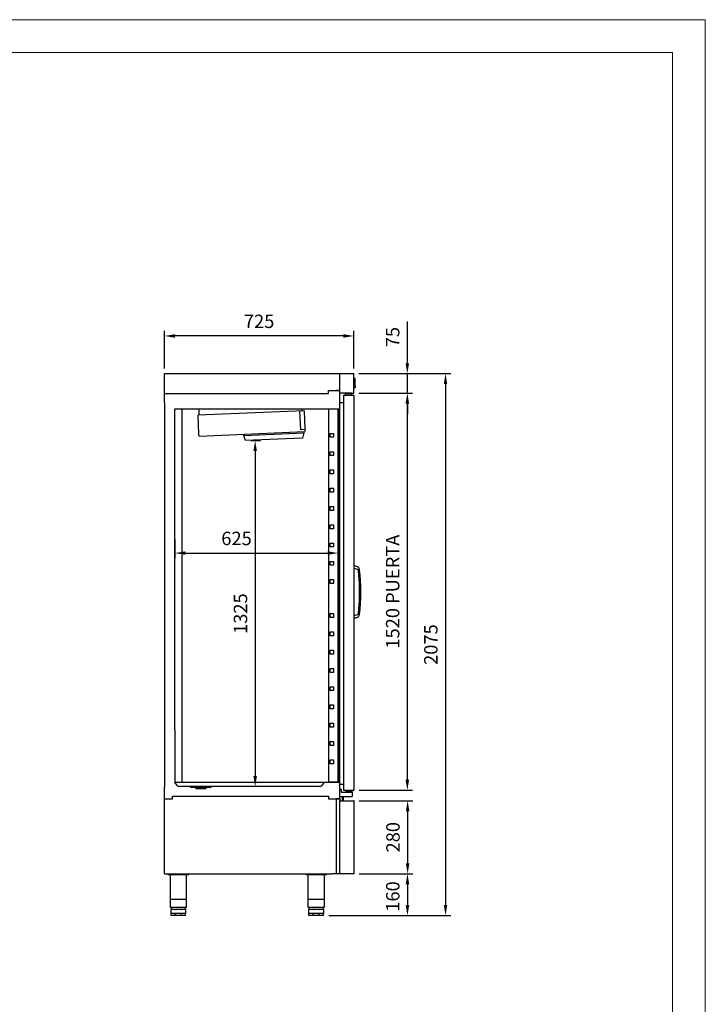
# Model space of a CAD drawing. Units: millimetres. Extents: x 6794 to 12047, y 463 to 7892.
# Drawn here: x 9421 to 12047, y 4122 to 7892 of the extents above; entities that cross this region are included whole.
import ezdxf

# ---------------------------------------------------------------- set-up
doc = ezdxf.new("R2010")
doc.units = ezdxf.units.MM
doc.layers.add('ACOTA', color=50, linetype='Continuous')
doc.layers.add('FORMATO', color=180, linetype='Continuous', lineweight=0)
doc.layers.add('LIMITS', color=1, linetype='Continuous', lineweight=0)
doc.styles.add('E1', font='isocp.shx')
doc.styles.add('SLDTEXTSTYLE1', font='TXT', dxfattribs={"width": 0.7})
doc.dimstyles.new('SLDDIMSTYLE0', dxfattribs={"dimtxt": 2.568319, "dimasz": 2, "dimexe": 0, "dimexo": 0.0625, "dimgap": 0.64208, "dimtad": 1, "dimdec": 1, "dimlfac": 12, "dimrnd": 1e-09, "dimzin": 12, "dimdsep": 46, "dimtxsty": 'SLDTEXTSTYLE1', "dimsah": 1, "dimcen": 0.09, "dimadec": 0, "dimazin": 0, "dimtfac": 1, "dimtdec": 1, "dimtofl": 0, "dimtmove": 0, "dimatfit": 3, "dimfxl": 0, "dimtolj": 1, "dimtzin": 12, "dimarcsym": 0})

# ---------------------------------------------------------------- blocks, each defined once
blk = doc.blocks.new('*D50')
at = {"layer": 'ACOTA', "color": 0, "lineweight": -2}
for p, q in [((9975.2, 6557.2), (9975.2, 6701.3)), ((10660.3, 6681.3), (10015.2, 6681.3)), ((10700.3, 6557.2), (10700.3, 6701.3))]:
    blk.add_line(p, q, dxfattribs=at)
at = {"layer": 'ACOTA', "color": 0}
for points in [[(10015.2, 6688), (10015.2, 6674.7), (9975.2, 6681.3)], [(10660.3, 6688), (10660.3, 6674.7), (10700.3, 6681.3)]]:
    blk.add_solid(points, dxfattribs=at)
at = {"layer": 'DEFPOINTS', "color": 0}
for p in [(9975.2, 6681.3), (9975.2, 6537.2), (10700.3, 6537.2)]:
    blk.add_point(p, dxfattribs=at)
at = {"layer": 'ACOTA', "color": 7, "insert": (10337.7, 6737.5), "char_height": 51.37, "attachment_point": 5, "style": 'E1'}
blk.add_mtext('\\A1;725', dxfattribs=at)
blk = doc.blocks.new('*D38')
at = {"layer": 'ACOTA', "color": 0, "lineweight": -2}
for p, q in [((10305.7, 6280.5), (10342.6, 6280.5)), ((10322.6, 6240.5), (10322.6, 4995.8)), ((10352.2, 4955.8), (10302.6, 4955.8))]:
    blk.add_line(p, q, dxfattribs=at)
at = {"layer": 'ACOTA', "color": 0}
for points in [[(10315.9, 6240.5), (10329.3, 6240.5), (10322.6, 6280.5)], [(10315.9, 4995.8), (10329.3, 4995.8), (10322.6, 4955.8)]]:
    blk.add_solid(points, dxfattribs=at)
at = {"layer": 'DEFPOINTS', "color": 0}
for p in [(10285.7, 6280.5), (10322.6, 4955.8), (10372.2, 4955.8)]:
    blk.add_point(p, dxfattribs=at)
at = {"layer": 'ACOTA', "color": 7, "insert": (10266.4, 5618.1), "char_height": 51.37, "attachment_point": 5, "rotation": 90, "style": 'E1'}
blk.add_mtext('\\A1;1325', dxfattribs=at)
blk = doc.blocks.new('*D51')
at = {"layer": 'ACOTA', "color": 0, "lineweight": -2}
for p, q in [((10720.2, 6462.6), (10925.5, 6462.6)), ((10905.5, 4982.2), (10905.5, 6422.6)), ((10720.6, 4942.2), (10925.5, 4942.2))]:
    blk.add_line(p, q, dxfattribs=at)
at = {"layer": 'ACOTA', "color": 0}
for points in [[(10898.8, 6422.6), (10912.2, 6422.6), (10905.5, 6462.6)], [(10898.8, 4982.2), (10912.2, 4982.2), (10905.5, 4942.2)]]:
    blk.add_solid(points, dxfattribs=at)
at = {"layer": 'DEFPOINTS', "color": 0}
for p in [(10700.2, 6462.6), (10905.5, 6462.6), (10700.6, 4942.2)]:
    blk.add_point(p, dxfattribs=at)
at = {"layer": 'ACOTA', "color": 7, "insert": (10849.3, 5702.4), "char_height": 51.366, "attachment_point": 5, "rotation": 90, "style": 'E1'}
blk.add_mtext('\\A1;1520 PUERTA', dxfattribs=at)
blk = doc.blocks.new('*D52')
at = {"layer": 'ACOTA', "color": 0, "lineweight": -2}
for p, q in [((10720.5, 4901.7), (10926.6, 4901.7)), ((10906.6, 4861.7), (10906.6, 4662)), ((10721.2, 4622), (10926.6, 4622))]:
    blk.add_line(p, q, dxfattribs=at)
at = {"layer": 'ACOTA', "color": 0}
for points in [[(10900, 4861.7), (10913.3, 4861.7), (10906.6, 4901.7)], [(10900, 4662), (10913.3, 4662), (10906.6, 4622)]]:
    blk.add_solid(points, dxfattribs=at)
at = {"layer": 'DEFPOINTS', "color": 0}
for p in [(10700.5, 4901.7), (10701.2, 4622), (10906.6, 4622)]:
    blk.add_point(p, dxfattribs=at)
at = {"layer": 'ACOTA', "color": 7, "insert": (10850.5, 4761.9), "char_height": 51.37, "attachment_point": 5, "rotation": 90, "style": 'E1'}
blk.add_mtext('\\A1;280', dxfattribs=at)
blk = doc.blocks.new('*D53')
at = {"layer": 'ACOTA', "color": 0, "lineweight": -2}
for p, q in [((10720.5, 4622), (10925.9, 4622)), ((10905.9, 4582), (10905.9, 4502)), ((10604.5, 4462), (10925.9, 4462))]:
    blk.add_line(p, q, dxfattribs=at)
at = {"layer": 'ACOTA', "color": 0}
for points in [[(10899.3, 4582), (10912.6, 4582), (10905.9, 4622)], [(10899.3, 4502), (10912.6, 4502), (10905.9, 4462)]]:
    blk.add_solid(points, dxfattribs=at)
at = {"layer": 'DEFPOINTS', "color": 0}
for p in [(10700.5, 4622), (10584.5, 4462), (10905.9, 4462)]:
    blk.add_point(p, dxfattribs=at)
at = {"layer": 'ACOTA', "color": 7, "insert": (10849.8, 4535), "char_height": 51.37, "attachment_point": 5, "rotation": 90, "style": 'E1'}
blk.add_mtext('\\A1;160', dxfattribs=at)
blk = doc.blocks.new('*D60')
at = {"layer": 'ACOTA', "color": 0, "lineweight": -2}
for p, q in [((10905.5, 6577.2), (10905.5, 6736.8)), ((10720.2, 6537.2), (10925.5, 6537.2)), ((10905.5, 6462.6), (10905.5, 6537.2)), ((10720.2, 6462.6), (10925.5, 6462.6)), ((10905.5, 6422.6), (10905.5, 6382.6))]:
    blk.add_line(p, q, dxfattribs=at)
at = {"layer": 'ACOTA', "color": 0}
for points in [[(10898.8, 6577.2), (10912.2, 6577.2), (10905.5, 6537.2)], [(10898.8, 6422.6), (10912.2, 6422.6), (10905.5, 6462.6)]]:
    blk.add_solid(points, dxfattribs=at)
at = {"layer": 'DEFPOINTS', "color": 0}
for p in [(10700.2, 6537.2), (10905.5, 6537.2), (10700.2, 6462.6)]:
    blk.add_point(p, dxfattribs=at)
at = {"layer": 'ACOTA', "color": 7, "insert": (10849.3, 6677), "char_height": 51.37, "attachment_point": 5, "rotation": 90, "style": 'E1'}
blk.add_mtext('\\A1;75', dxfattribs=at)
blk = doc.blocks.new('*D49')
at = {"layer": 'ACOTA', "color": 0, "lineweight": -2}
for p, q in [((10015.4, 5902.3), (10015.4, 5830)), ((10055.4, 5850), (10600.4, 5850)), ((10640.4, 5876.8), (10640.4, 5830))]:
    blk.add_line(p, q, dxfattribs=at)
at = {"layer": 'ACOTA', "color": 0}
for points in [[(10055.4, 5856.6), (10055.4, 5843.3), (10015.4, 5850)], [(10600.4, 5856.6), (10600.4, 5843.3), (10640.4, 5850)]]:
    blk.add_solid(points, dxfattribs=at)
at = {"layer": 'DEFPOINTS', "color": 0}
for p in [(10015.4, 5922.3), (10640.4, 5896.8), (10640.4, 5850)]:
    blk.add_point(p, dxfattribs=at)
at = {"layer": 'ACOTA', "color": 7, "insert": (10251.2, 5906.1), "char_height": 51.37, "attachment_point": 5, "style": 'E1'}
blk.add_mtext('\\A1;625', dxfattribs=at)
blk = doc.blocks.new('*D34')
at = {"layer": 'ACOTA', "color": 0, "lineweight": -2}
for p, q in [((10720.2, 6537.2), (11071.8, 6537.2)), ((11051.8, 6497.2), (11051.8, 4502)), ((10604.4, 4462), (11071.8, 4462))]:
    blk.add_line(p, q, dxfattribs=at)
at = {"layer": 'ACOTA', "color": 0}
for points in [[(11045.1, 6497.2), (11058.4, 6497.2), (11051.8, 6537.2)], [(11045.1, 4502), (11058.4, 4502), (11051.8, 4462)]]:
    blk.add_solid(points, dxfattribs=at)
at = {"layer": 'DEFPOINTS', "color": 0}
for p in [(10700.2, 6537.2), (10584.4, 4462), (11051.8, 4462)]:
    blk.add_point(p, dxfattribs=at)
at = {"layer": 'ACOTA', "color": 7, "insert": (10995.6, 5499.6), "char_height": 51.37, "attachment_point": 5, "rotation": 90, "style": 'E1'}
blk.add_mtext('\\A1;2075', dxfattribs=at)

msp = doc.modelspace()

# ---------------------------------------------------------------- linework, layer by layer
at = {"linetype": 'Continuous'}
for p, q in [((9975.2, 6472.1), (9975.2, 6536.6)), ((9975.8, 6537.2), (9985.8, 6537.2)), ((9985.8, 6537.2), (10592.2, 6537.2)), ((10591.5, 6537.2), (10700.3, 6537.2)), ((10646.4, 6463.2), (10646.4, 6537.2)), ((10700.3, 6463.2), (10700.3, 6537.2)), ((10702.3, 6520.2), (10700.3, 6520.2)), ((10702.3, 6520.2), (10705.8, 6520.2)), ((10705.8, 6512.2), (10705.8, 6520.2)), ((10705.8, 6490.2), (10705.8, 6512.2)), ((10705.8, 6490.2), (10705.8, 6482.2)), ((9975.2, 6426.1), (9975.2, 6472.1)), ((9975.2, 6461.1), (10603.3, 6461.1)), ((10603.3, 6461.1), (10603.3, 6472.1)), ((10603.3, 6472.1), (10633.3, 6472.1)), ((10633.3, 6472.1), (10633.8, 6472.1)), ((10633.3, 6472.1), (10633.3, 6472.1)), ((10633.8, 6472.1), (10634.8, 6472.1)), ((10645.8, 6472.1), (10634.8, 6472.1)), ((10634.8, 6472.1), (10645.8, 6472.1)), ((10645.8, 6472.1), (10646.4, 6472.1)), ((10646.4, 6475.2), (10646.4, 6475.2)), ((10646.4, 4909.1), (10646.4, 6466.9)), ((10646.4, 6441.3), (10646.4, 6463.2)), ((10646.7, 6462.6), (10647, 6462.6)), ((10691.7, 6462.6), (10647, 6462.6)), ((10660.6, 6455.2), (10660.6, 4942.2)), ((10693.5, 6459.5), (10667.8, 6459.5)), ((10667.8, 6459.5), (10667.8, 6455.2)), ((10671.6, 6459.5), (10671.6, 6462.6)), ((10689.6, 6462.6), (10689.6, 6459.5)), ((10691.7, 6462.6), (10700.2, 6462.6)), ((10693.5, 6455.2), (10693.5, 6459.5)), ((10700.2, 6462.6), (10700.2, 6463)), ((10700.3, 6482.2), (10702.3, 6482.2)), ((10700.6, 6455.2), (10700.6, 4942.2)), ((10705.8, 6482.2), (10702.3, 6482.2)), ((9975.2, 6425.1), (9975.2, 4953.1)), ((10646.4, 6427.1), (10660.6, 6427.1)), ((10646.4, 6427.1), (10660.6, 6427.1)), ((10015.4, 6402.4), (10646.4, 6402.5)), ((10015.4, 5173.2), (10015.4, 6402.4)), ((10041.2, 6402.4), (10041.2, 4973.2)), ((10104.7, 6377.8), (10103.7, 6377.7)), ((10106.8, 6305.1), (10103.7, 6377.7)), ((10509.3, 6395.2), (10104.7, 6377.8)), ((10108.5, 6378), (10108.5, 6402.5)), ((10497.4, 6321.9), (10494.3, 6394.5)), ((10502.5, 6394.9), (10502.5, 6402.5)), ((10510.3, 6395.2), (10509.3, 6395.2)), ((10510.3, 6395.2), (10513.4, 6322.6)), ((10640.4, 6402.5), (10640.4, 4973.3)), ((10107, 6300.1), (10106.8, 6305.1)), ((10109.4, 6297.9), (10511.4, 6315.2)), ((10279.7, 6300.2), (10279.5, 6305.2)), ((10279.7, 6300.2), (10508.8, 6310.1)), ((10285.7, 6280.5), (10279.7, 6300.2)), ((10508.8, 6310.1), (10504.5, 6289.9)), ((10508.6, 6315.1), (10508.8, 6310.1)), ((10513.4, 6322.6), (10513.6, 6317.6)), ((10610.4, 6293.3), (10610.4, 6308.3)), ((10610.4, 6308.3), (10622.4, 6308.3)), ((10622.4, 6308.3), (10622.4, 6293.3)), ((10504.5, 6289.9), (10285.7, 6280.5)), ((10622.4, 6293.3), (10610.4, 6293.3)), ((10610.4, 6223.3), (10610.4, 6238.3)), ((10610.4, 6238.3), (10622.4, 6238.3)), ((10622.4, 6223.3), (10610.4, 6223.3)), ((10622.4, 6238.3), (10622.4, 6223.3)), ((10610.4, 6153.3), (10610.4, 6168.3)), ((10610.4, 6168.3), (10622.4, 6168.3)), ((10622.4, 6153.3), (10610.4, 6153.3)), ((10622.4, 6168.3), (10622.4, 6153.3)), ((10610.4, 6083.3), (10610.4, 6098.3)), ((10610.4, 6098.3), (10622.4, 6098.3)), ((10622.4, 6083.3), (10610.4, 6083.3)), ((10622.4, 6098.3), (10622.4, 6083.3)), ((10610.4, 6013.3), (10610.4, 6028.3)), ((10610.4, 6028.3), (10622.4, 6028.3)), ((10622.4, 6013.3), (10610.4, 6013.3)), ((10622.4, 6028.3), (10622.4, 6013.3)), ((10610.4, 5943.3), (10610.4, 5958.3)), ((10610.4, 5958.3), (10622.4, 5958.3)), ((10622.4, 5958.3), (10622.4, 5943.3)), ((10622.4, 5943.3), (10610.4, 5943.3)), ((10610.4, 5873.3), (10610.4, 5888.3)), ((10610.4, 5888.3), (10622.4, 5888.3)), ((10622.4, 5888.3), (10622.4, 5873.3)), ((10622.4, 5873.3), (10610.4, 5873.3)), ((10610.4, 5803.3), (10610.4, 5818.3)), ((10610.4, 5818.3), (10622.4, 5818.3)), ((10622.4, 5818.3), (10622.4, 5803.3)), ((10622.4, 5803.3), (10610.4, 5803.3)), ((10711.1, 5799.1), (10700.6, 5801.9)), ((10700.6, 5792.2), (10714, 5788.6)), ((10610.4, 5733.3), (10610.4, 5748.3)), ((10610.4, 5748.3), (10622.4, 5748.3)), ((10622.4, 5733.3), (10610.4, 5733.3)), ((10622.4, 5748.3), (10622.4, 5733.3)), ((10610.4, 5603.3), (10610.4, 5618.3)), ((10610.4, 5618.3), (10622.4, 5618.3)), ((10622.4, 5618.3), (10622.4, 5603.3)), ((10622.4, 5603.3), (10610.4, 5603.3)), ((10713.9, 5613.2), (10700.6, 5609.7)), ((10700.6, 5599.9), (10711.1, 5602.7)), ((10610.4, 5533.3), (10610.4, 5548.3)), ((10610.4, 5548.3), (10622.4, 5548.3)), ((10622.4, 5548.3), (10622.4, 5533.3)), ((10622.4, 5533.3), (10610.4, 5533.3)), ((10610.4, 5463.3), (10610.4, 5478.3)), ((10610.4, 5478.3), (10622.4, 5478.3)), ((10622.4, 5478.3), (10622.4, 5463.3)), ((10622.4, 5463.3), (10610.4, 5463.3)), ((10610.4, 5393.3), (10610.4, 5408.3)), ((10610.4, 5408.3), (10622.4, 5408.3)), ((10622.4, 5393.3), (10610.4, 5393.3)), ((10622.4, 5408.3), (10622.4, 5393.3)), ((10610.4, 5323.3), (10610.4, 5338.3)), ((10610.4, 5338.3), (10622.4, 5338.3)), ((10622.4, 5323.3), (10610.4, 5323.3)), ((10622.4, 5338.3), (10622.4, 5323.3)), ((10610.4, 5253.3), (10610.4, 5268.3)), ((10610.4, 5268.3), (10622.4, 5268.3)), ((10622.4, 5253.3), (10610.4, 5253.3)), ((10622.4, 5268.3), (10622.4, 5253.3)), ((10015.6, 4973.2), (10015.6, 5173.2)), ((10610.4, 5183.3), (10610.4, 5198.3)), ((10610.4, 5198.3), (10622.4, 5198.3)), ((10622.4, 5183.3), (10610.4, 5183.3)), ((10622.4, 5198.3), (10622.4, 5183.3)), ((10610.4, 5113.3), (10610.4, 5128.3)), ((10610.4, 5128.3), (10622.4, 5128.3)), ((10622.4, 5128.3), (10622.4, 5113.3)), ((10622.4, 5113.3), (10610.4, 5113.3)), ((10610.4, 5043.3), (10610.4, 5058.3)), ((10610.4, 5058.3), (10622.4, 5058.3)), ((10622.4, 5058.3), (10622.4, 5043.3)), ((10622.4, 5043.3), (10610.4, 5043.3)), ((9975.2, 4909.1), (9975.2, 4953.1)), ((10014.8, 4973.2), (10592.4, 4973.3)), ((10024.1, 4960.4), (10015.3, 4973)), ((10568.6, 4955.8), (10033.1, 4955.7)), ((10073.2, 4955.8), (10079.2, 4952.8)), ((10149.5, 4952.8), (10079.2, 4952.8)), ((10093.2, 4952.8), (10099, 4947)), ((10129.7, 4947), (10099, 4947)), ((10129.7, 4947), (10135.6, 4952.8)), ((10149.5, 4952.8), (10155.5, 4955.8)), ((10586.5, 4973.1), (10577.7, 4960.5)), ((10592.4, 4973.3), (10646.4, 4973.3)), ((10640.4, 4973.3), (10602.9, 4973.3)), ((10646.4, 4965.6), (10660.6, 4965.6)), ((10646.4, 4965.6), (10660.6, 4965.6)), ((10646.4, 4946.6), (10652.5, 4946.6)), ((10652.5, 4946.6), (10652.5, 4942.6)), ((10652.5, 4942.6), (10652.5, 4935.1)), ((10660.6, 4942.2), (10661.2, 4942.2)), ((10661.2, 4942.2), (10692, 4942.2)), ((10661.5, 4942.2), (10691, 4942.2)), ((10669.6, 4937.9), (10669.6, 4942.2)), ((10691, 4942.2), (10699, 4942.2)), ((10692, 4942.2), (10700.6, 4942.2)), ((10695.3, 4942.2), (10695.3, 4937.9)), ((10700, 4942.2), (10699, 4942.2)), ((9975.2, 4850.6), (9975.2, 4909.1)), ((9975.2, 4909.1), (10006.3, 4909.1)), ((9976.3, 4909.1), (9976.3, 4909.1)), ((10006.3, 4919.1), (10603.3, 4919.1)), ((10006.3, 4909.1), (10006.3, 4919.1)), ((10603.3, 4919.1), (10603.3, 4909.1)), ((10603.3, 4909.1), (10633.3, 4909.1)), ((10633.3, 4909.1), (10633.3, 4622)), ((10633.8, 4909.1), (10633.3, 4909.1)), ((10633.3, 4909.1), (10633.3, 4909.1)), ((10634.8, 4909.1), (10633.8, 4909.1)), ((10634.8, 4909.1), (10645.8, 4909.1)), ((10645.8, 4909.1), (10634.8, 4909.1)), ((10646.4, 4909.1), (10645.8, 4909.1)), ((10646.4, 4917.6), (10682.5, 4917.6)), ((10646.4, 4909.1), (10646.4, 4900.8)), ((10647.2, 4901.7), (10700.4, 4901.7)), ((10653, 4934.6), (10682.5, 4934.6)), ((10655.4, 4917.6), (10655.4, 4901.7)), ((10660.9, 4901.7), (10660.9, 4917.6)), ((10695.3, 4937.9), (10669.6, 4937.9)), ((10673.5, 4937.9), (10673.5, 4934.6)), ((10682.5, 4934.6), (10694.5, 4934.6)), ((10682.5, 4917.6), (10694.5, 4917.6)), ((10691.5, 4934.6), (10691.5, 4937.9)), ((10694.5, 4934.6), (10694.5, 4917.6)), ((10646.4, 4898.8), (10646.4, 4900.8)), ((10646.4, 4622), (10646.4, 4898.8)), ((10701.2, 4622), (10701.2, 4900.9)), ((9975.2, 4622.6), (9975.2, 4850.6)), ((9975.8, 4622), (10515.8, 4622)), ((9988.3, 4620), (9988.3, 4618.6)), ((9988.3, 4618.6), (10068.3, 4618.6)), ((9996.5, 4618.6), (9996.5, 4494.6)), ((10060, 4494.6), (10060, 4618.6)), ((10068.3, 4620), (10068.3, 4618.6)), ((10515.8, 4622), (10609.8, 4622)), ((10516.5, 4620), (10516.5, 4618.6)), ((10516.5, 4618.6), (10596.5, 4618.6)), ((10524.8, 4618.6), (10524.8, 4494.6)), ((10588.3, 4494.6), (10588.3, 4618.6)), ((10596.5, 4620), (10596.5, 4618.6)), ((10609.8, 4622), (10617.8, 4622)), ((10701.2, 4622), (10617.8, 4622)), ((9997.3, 4524.6), (10059.2, 4524.6)), ((10525.6, 4524.6), (10587.5, 4524.6)), ((9996.5, 4494.6), (10060, 4494.6)), ((10000.3, 4494.6), (10000.3, 4484.8)), ((10056.3, 4484.8), (10056.3, 4494.6)), ((10524.8, 4494.6), (10588.3, 4494.6)), ((10528.5, 4494.6), (10528.5, 4484.8)), ((10584.5, 4484.8), (10584.5, 4494.6)), ((10000.3, 4470), (10000.3, 4484.8)), ((10000.3, 4484.8), (10000.9, 4484.8)), ((10016.7, 4470), (10000.3, 4470)), ((10000.3, 4462), (10000.3, 4470)), ((10016.7, 4462), (10000.3, 4462)), ((10008.5, 4484.8), (10000.9, 4484.8)), ((10000.9, 4484.8), (10000.9, 4484.8)), ((10016.1, 4470), (10000.9, 4470)), ((10016.1, 4484.8), (10008.5, 4484.8)), ((10016.1, 4484.8), (10016.1, 4484.8)), ((10016.1, 4484.8), (10017.5, 4484.8)), ((10039.9, 4470), (10016.7, 4470)), ((10016.7, 4462), (10016.7, 4470)), ((10039.9, 4462), (10016.7, 4462)), ((10028.3, 4484.8), (10017.5, 4484.8)), ((10017.5, 4484.8), (10017.5, 4484.8)), ((10039, 4470), (10017.5, 4470)), ((10039, 4484.8), (10028.3, 4484.8)), ((10039, 4484.8), (10039, 4484.8)), ((10039, 4484.8), (10040.4, 4484.8)), ((10056.3, 4470), (10039.9, 4470)), ((10039.9, 4462), (10039.9, 4470)), ((10056.3, 4462), (10039.9, 4462)), ((10040.4, 4484.8), (10040.4, 4484.8)), ((10048.1, 4484.8), (10040.4, 4484.8)), ((10055.7, 4470), (10040.4, 4470)), ((10055.7, 4484.8), (10048.1, 4484.8)), ((10055.7, 4484.8), (10055.7, 4484.8)), ((10055.7, 4484.8), (10056.3, 4484.8)), ((10056.3, 4484.8), (10056.3, 4470)), ((10056.3, 4462), (10056.3, 4470)), ((10528.5, 4470), (10528.5, 4484.8)), ((10528.5, 4484.8), (10529.1, 4484.8)), ((10544.9, 4470), (10528.5, 4470)), ((10528.5, 4462), (10528.5, 4470)), ((10544.9, 4462), (10528.5, 4462)), ((10536.7, 4484.8), (10529.1, 4484.8)), ((10529.1, 4484.8), (10529.1, 4484.8)), ((10544.3, 4470), (10529.1, 4470)), ((10544.3, 4484.8), (10536.7, 4484.8)), ((10544.3, 4484.8), (10544.3, 4484.8)), ((10544.3, 4484.8), (10545.7, 4484.8)), ((10568.1, 4470), (10544.9, 4470)), ((10544.9, 4462), (10544.9, 4470)), ((10568.1, 4462), (10544.9, 4462)), ((10556.5, 4484.8), (10545.7, 4484.8)), ((10545.7, 4484.8), (10545.7, 4484.8)), ((10567.3, 4470), (10545.7, 4470)), ((10567.3, 4484.8), (10556.5, 4484.8)), ((10567.3, 4484.8), (10567.3, 4484.8)), ((10567.3, 4484.8), (10568.7, 4484.8)), ((10584.5, 4470), (10568.1, 4470)), ((10568.1, 4462), (10568.1, 4470)), ((10584.5, 4462), (10568.1, 4462)), ((10576.3, 4484.8), (10568.7, 4484.8)), ((10568.7, 4484.8), (10568.7, 4484.8)), ((10583.9, 4470), (10568.7, 4470)), ((10583.9, 4484.8), (10576.3, 4484.8)), ((10583.9, 4484.8), (10583.9, 4484.8)), ((10583.9, 4484.8), (10584.5, 4484.8)), ((10584.5, 4484.8), (10584.5, 4470)), ((10584.5, 4462), (10584.5, 4470))]:
    msp.add_line(p, q, dxfattribs=at)
for p, q in [((10660.6, 6455.2), (10700.6, 6455.2)), ((10602.9, 6402.5), (10602.9, 4973.3)), ((10640.4, 4973.3), (10640.4, 6402.5)), ((10513.4, 6322.6), (10497.4, 6321.9))]:
    msp.add_line(p, q)
for centre, radius, start, end in [((9975.8, 6536.6), 0.601, 90, 180), ((10645.8, 6472.1), 0.001, 0, 90), ((10646.7, 6463.2), 0.601, 238.432, 270), ((10699.7, 6463.2), 0.601, 333.4321, 0), ((10109.3, 6300.2), 2.3, 182.4575, 272.4575), ((10511.3, 6317.5), 2.3, 272.4575, 2.4575), ((10707.3, 5784.6), 15, 45.3389, 75), ((10707.3, 5784.6), 15, 36.2108, 45.3448), ((10707.3, 5784.6), 15, 7.251, 36.2166), ((10049.6, 5700.9), 678, 352.749, 7.251), ((10707.3, 5617.2), 15, 285, 296.4706), ((10707.3, 5617.2), 15, 296.4706, 323.7834), ((10707.3, 5617.2), 15, 323.7834, 352.749), ((10014.8, 4972.7), 0.5, 35, 90), ((10033.1, 4966.7), 11, 215, 270), ((10568.6, 4966.8), 11, 270, 325), ((10586.9, 4972.8), 0.5, 90, 145), ((10661.5, 4942.2), 0.00103, 181.7389, 268.2611), ((10700, 4942.2), 0.001, 270, 0), ((10645.8, 4909.1), 0.001, 270, 0), ((10647.2, 4900.9), 0.801, 90, 180), ((10653, 4935.1), 0.5, 180, 270), ((10700.4, 4900.9), 0.801, 0, 90), ((9975.8, 4622.6), 0.601, 180, 270)]:
    msp.add_arc(centre, radius, start, end, dxfattribs=at)
for points, knots in [([(10713.9, 5788.6), (10714.1, 5788.5), (10714.4, 5788.4), (10714.8, 5788.2), (10715.1, 5788), (10715.3, 5787.8), (10715.6, 5787.5), (10715.8, 5787.2), (10716, 5786.6), (10716.1, 5786.3), (10716.2, 5786)], [0, 0, 0, 0, 0.157865, 0.285096, 0.381651, 0.452273, 0.542616, 0.664047, 0.816526, 1, 1, 1, 1]), ([(10716.2, 5786), (10716.6, 5782.2), (10717.4, 5775.6), (10718.6, 5764.7), (10719.5, 5754.1), (10720.3, 5743.4), (10720.8, 5732.8), (10721.3, 5722.2), (10721.5, 5711.7), (10721.6, 5701.2), (10721.5, 5690.6), (10721.3, 5679.9), (10720.8, 5669.2), (10720.3, 5658.5), (10719.5, 5647.8), (10718.6, 5637.1), (10717.4, 5626.2), (10716.6, 5619.7), (10716.2, 5615.8)], [0, 0, 0, 0, 0.06272, 0.12544, 0.18816, 0.25088, 0.3136, 0.3752, 0.4368, 0.4984, 0.56, 0.622857, 0.685714, 0.748571, 0.811429, 0.874286, 0.937143, 1, 1, 1, 1]), ([(10716.2, 5615.8), (10716.1, 5615.6), (10716.1, 5615.3), (10715.9, 5614.8), (10715.7, 5614.5), (10715.5, 5614.3), (10715.3, 5614), (10715, 5613.7), (10714.5, 5613.4), (10714.2, 5613.3), (10714, 5613.2)], [0, 0, 0, 0, 0.157865, 0.285096, 0.381651, 0.452273, 0.542616, 0.664047, 0.816526, 1, 1, 1, 1])]:
    msp.add_open_spline(points, degree=3, knots=knots, dxfattribs=at)
at = {"layer": 'FORMATO'}
msp.add_lwpolyline([(7294.4, 588.4), (11921.9, 588.4), (11921.9, 7767.4), (7294.4, 7767.4)], close=True, dxfattribs=at)
at = {"layer": 'LIMITS'}
msp.add_lwpolyline([(6794.1, 463.4), (12047, 463.4), (12047, 7892.5), (6794.1, 7892.5)], close=True, dxfattribs=at)

# ---------------------------------------------------------------- dimensions: what is measured, and where the dimension line sits
at = {"layer": 'ACOTA', "color": 2}
dim = msp.add_linear_dim(base=(9975.2, 6681.3), p1=(10700.3, 6537.2), p2=(9975.2, 6537.2), dimstyle='SLDDIMSTYLE0', override={"dimscale": 20, "dimexe": 1, "dimexo": 1, "dimgap": 1.524, "dimdec": 0, "dimlfac": 1, "dimtxsty": 'E1', "dimclrt": 7, "dimtofl": 1}, dxfattribs=at)
dim.commit()
dim.dimension.update_dxf_attribs({"geometry": '*D50', "text_midpoint": (10337.7, 6737.5)})
for base, p1, p2, picture, middle in [((10905.5, 6537.2), (10700.2, 6462.6), (10700.2, 6537.2), '*D60', (10849.3, 6677)), ((11051.8, 4462), (10700.2, 6537.2), (10584.4, 4462), '*D34', (10995.6, 5499.6)), ((10322.6, 4955.8), (10285.7, 6280.5), (10372.2, 4955.8), '*D38', (10266.4, 5618.1)), ((10906.6, 4622), (10700.5, 4901.7), (10701.2, 4622), '*D52', (10850.5, 4761.9))]:
    dim = msp.add_linear_dim(base=base, p1=p1, p2=p2, angle=90, dimstyle='SLDDIMSTYLE0', override={"dimscale": 20, "dimexe": 1, "dimexo": 1, "dimgap": 1.524, "dimdec": 0, "dimlfac": 1, "dimtxsty": 'E1', "dimclrt": 7, "dimtofl": 1}, dxfattribs=at)
    dim.commit()
    dim.dimension.update_dxf_attribs({"geometry": picture, "text_midpoint": middle})
dim = msp.add_linear_dim(base=(10905.5, 6462.6), p1=(10700.6, 4942.2), p2=(10700.2, 6462.6), angle=90, text='<> PUERTA', dimstyle='SLDDIMSTYLE0', override={"dimscale": 20, "dimexe": 1, "dimexo": 1, "dimgap": 1.524, "dimdec": 0, "dimlfac": 1, "dimtxsty": 'E1', "dimclrt": 7, "dimtofl": 1}, dxfattribs=at)
dim.commit()
dim.dimension.update_dxf_attribs({"geometry": '*D51', "text_midpoint": (10849.3, 5702.4)})
dim = msp.add_linear_dim(base=(10640.4, 5850), p1=(10015.4, 5922.3), p2=(10640.4, 5896.8), dimstyle='SLDDIMSTYLE0', override={"dimscale": 20, "dimexe": 1, "dimexo": 1, "dimgap": 1.524, "dimdec": 0, "dimlfac": 1, "dimtxsty": 'E1', "dimclrt": 7, "dimtofl": 1}, dxfattribs=at)
dim.commit()
dim.dimension.update_dxf_attribs({"geometry": '*D49', "text_midpoint": (10251.2, 5850), "dimtype": 160})
dim = msp.add_linear_dim(base=(10905.9, 4462), p1=(10700.5, 4622), p2=(10584.5, 4462), angle=90, dimstyle='SLDDIMSTYLE0', override={"dimscale": 20, "dimexe": 1, "dimexo": 1, "dimgap": 1.524, "dimdec": 0, "dimlfac": 1, "dimtxsty": 'E1', "dimclrt": 7, "dimtofl": 1}, dxfattribs=at)
dim.commit()
dim.dimension.update_dxf_attribs({"geometry": '*D53', "text_midpoint": (10905.9, 4535), "dimtype": 160})

doc.saveas('drawing.dxf')
